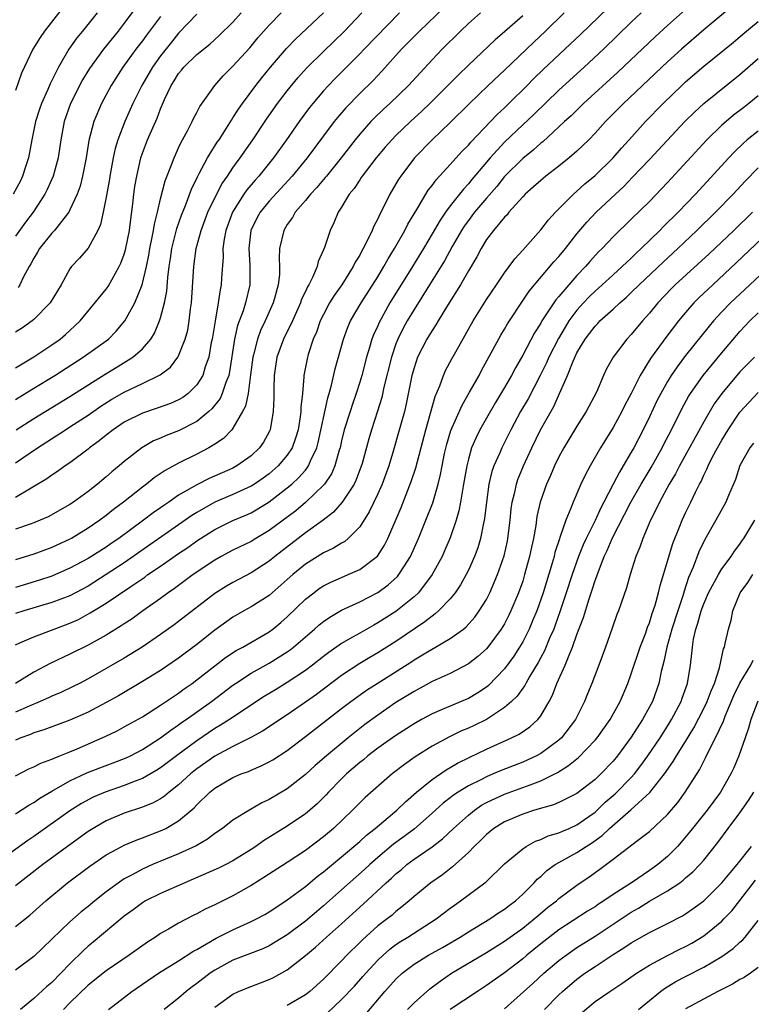
# Model space of a CAD drawing. Units: inches. Extents: x 2631000 to 2634000, y 1497000 to 1500000.
# Drawn here: x 2631201 to 2631282, y 1498232 to 1498340 of the extents above; entities that cross this region are included whole.
import ezdxf

# ---------------------------------------------------------------- set-up
doc = ezdxf.new("R2010")
doc.units = ezdxf.units.IN
doc.header["$MEASUREMENT"] = 0
doc.layers.add('LD26311497_2ft', color=182, linetype='Continuous')

msp = doc.modelspace()

# ---------------------------------------------------------------- linework, layer by layer
at = {"layer": 'LD26311497_2ft'}
for points, elevation in [([(2631207.15, 1498342.85), (2631204.19, 1498339), (2631203.7, 1498338.3), (2631202.89, 1498337), (2631201.65, 1498334.35), (2631201, 1498332.43)], 8864), ([(2631215.17, 1498342.83), (2631213, 1498339.87), (2631212.32, 1498339), (2631210.71, 1498337), (2631209.15, 1498334.85), (2631208.4, 1498333.6), (2631207.06, 1498331), (2631206.35, 1498329), (2631205.98, 1498327), (2631205.68, 1498325), (2631205.14, 1498323), (2631204.49, 1498321.51), (2631204.22, 1498321), (2631202.92, 1498319), (2631202.1, 1498317.9), (2631201, 1498316.35)], 8868), ([(2631201, 1498271.27), (2631201.46, 1498271.46), (2631203, 1498272.14), (2631205.25, 1498273), (2631207, 1498273.65), (2631207.94, 1498274.06), (2631209.24, 1498274.77), (2631209.59, 1498275), (2631211, 1498275.86), (2631213.71, 1498277.71), (2631215.26, 1498278.74), (2631215.61, 1498279), (2631217, 1498279.94), (2631219, 1498281.35), (2631220, 1498282), (2631221, 1498282.73), (2631221.42, 1498283), (2631223, 1498283.98), (2631225, 1498284.97), (2631226.43, 1498285.57), (2631227, 1498285.82), (2631227.76, 1498286.25), (2631229, 1498287.03), (2631231, 1498288.57), (2631231.5, 1498289), (2631232.29, 1498289.71), (2631233, 1498290.55), (2631233.21, 1498290.79), (2631233.34, 1498291), (2631233.56, 1498291.56), (2631234.25, 1498293), (2631234.41, 1498293.59), (2631235.48, 1498298.52), (2631235.64, 1498299), (2631235.9, 1498299.9), (2631236.3, 1498301.7), (2631237.21, 1498305), (2631237.7, 1498306.3), (2631238, 1498307), (2631239.15, 1498309), (2631241, 1498311.89), (2631241.68, 1498313), (2631242.15, 1498313.85), (2631242.86, 1498315), (2631243.98, 1498317), (2631244.32, 1498317.68), (2631245.32, 1498319.32), (2631246.58, 1498321.42), (2631247, 1498321.94), (2631247.43, 1498322.57), (2631249, 1498324.28), (2631250.28, 1498325.72), (2631251, 1498326.42), (2631251.26, 1498326.74), (2631253.46, 1498329), (2631254.2, 1498329.8), (2631255, 1498330.54), (2631255.47, 1498331), (2631257.5, 1498333), (2631258.23, 1498333.76), (2631259.25, 1498334.75), (2631261.67, 1498337), (2631263.38, 1498338.62), (2631267.43, 1498342.57)], 8892), ([(2631281, 1498342.5), (2631277, 1498339.15), (2631274.54, 1498337), (2631273, 1498335.6), (2631268.13, 1498331), (2631266.16, 1498329), (2631265, 1498327.73), (2631264.29, 1498327), (2631263.65, 1498326.35), (2631263, 1498325.74), (2631262.14, 1498325), (2631261, 1498324.09), (2631259.57, 1498323), (2631259.26, 1498322.74), (2631259, 1498322.52), (2631258.21, 1498321.79), (2631257.29, 1498321), (2631257, 1498320.7), (2631255.48, 1498319), (2631255.27, 1498318.73), (2631255, 1498318.47), (2631253.77, 1498317), (2631253, 1498315.98), (2631252.4, 1498315), (2631251.92, 1498314.08), (2631251, 1498312.55), (2631250.13, 1498311), (2631248.71, 1498308.71), (2631247.66, 1498307), (2631247.42, 1498306.58), (2631247, 1498305.95), (2631246.43, 1498305), (2631245.4, 1498303), (2631245, 1498301.84), (2631244.77, 1498301), (2631244.13, 1498297.87), (2631243.93, 1498297), (2631243.3, 1498294.7), (2631242.73, 1498292.73), (2631242.21, 1498291), (2631241.49, 1498289), (2631241, 1498287.91), (2631240.06, 1498285.94), (2631239, 1498284.29), (2631237.73, 1498283), (2631237.34, 1498282.66), (2631237, 1498282.49), (2631236.09, 1498281.91), (2631235, 1498281.41), (2631233, 1498280.16), (2631231.6, 1498279), (2631231, 1498278.45), (2631229, 1498276.71), (2631227, 1498275.45), (2631226.19, 1498275), (2631225, 1498274.31), (2631223, 1498272.88), (2631221, 1498271.3), (2631219, 1498269.8), (2631217, 1498268.44), (2631215, 1498267.2), (2631212.36, 1498265.64), (2631211, 1498264.88), (2631209, 1498263.83), (2631207, 1498262.94), (2631204.13, 1498261.87), (2631203, 1498261.54), (2631202.63, 1498261.37), (2631201.59, 1498261), (2631201, 1498260.75)], 8898), ([(2631248.36, 1498341.64), (2631245.61, 1498339), (2631243.63, 1498337), (2631241.44, 1498334.56), (2631240.47, 1498333.53), (2631239, 1498332.1), (2631237.46, 1498330.54), (2631236.53, 1498329.47), (2631236.17, 1498329), (2631235, 1498327.44), (2631233.2, 1498325), (2631231.55, 1498323), (2631229, 1498320.22), (2631228, 1498319), (2631227.64, 1498318.36), (2631226.97, 1498317), (2631226.74, 1498315), (2631226.86, 1498313.14), (2631226.85, 1498311), (2631226.39, 1498309), (2631226.12, 1498308.12), (2631225.51, 1498306.49), (2631225.18, 1498305), (2631224.62, 1498301.38), (2631224.53, 1498301), (2631224.2, 1498300.2), (2631223.82, 1498299), (2631223.57, 1498298.43), (2631222.68, 1498297.32), (2631222.33, 1498297), (2631221, 1498295.91), (2631219, 1498294.88), (2631217.64, 1498294.36), (2631217, 1498294.06), (2631216.24, 1498293.76), (2631214.93, 1498293), (2631213, 1498291.5), (2631212.42, 1498291), (2631211.64, 1498290.36), (2631211, 1498289.8), (2631210.05, 1498289), (2631209, 1498288.17), (2631207.4, 1498287), (2631207, 1498286.73), (2631204.6, 1498285.4), (2631203.69, 1498285), (2631203, 1498284.72), (2631202.59, 1498284.59), (2631201, 1498284.01)], 8884), ([(2631275, 1498341.39), (2631273, 1498339.63), (2631271.63, 1498338.37), (2631267.52, 1498334.47), (2631263.71, 1498331), (2631262.35, 1498329.65), (2631261.62, 1498329), (2631261, 1498328.41), (2631259.21, 1498326.79), (2631259, 1498326.63), (2631258.15, 1498325.85), (2631257, 1498324.93), (2631255, 1498322.95), (2631254.14, 1498321.86), (2631253, 1498320.56), (2631251.69, 1498319), (2631251.4, 1498318.6), (2631251, 1498318.1), (2631250.54, 1498317.46), (2631250.25, 1498317), (2631249.23, 1498315.23), (2631248.36, 1498313.64), (2631246.72, 1498311), (2631245, 1498308.27), (2631244.24, 1498307), (2631243.81, 1498306.19), (2631243.21, 1498305), (2631243, 1498304.46), (2631242.5, 1498303), (2631241.68, 1498299.68), (2631241.44, 1498298.56), (2631240.97, 1498297.03), (2631240.3, 1498295), (2631240, 1498294), (2631239.26, 1498291.26), (2631239.14, 1498290.86), (2631238.59, 1498289.41), (2631238.39, 1498289), (2631237.08, 1498287), (2631236.11, 1498285.89), (2631234.98, 1498285.02), (2631233, 1498283.6), (2631232.21, 1498283), (2631229.62, 1498281), (2631229, 1498280.49), (2631227, 1498279.2), (2631225, 1498278.15), (2631224.28, 1498277.72), (2631223, 1498276.91), (2631219, 1498273.83), (2631218.52, 1498273.48), (2631217, 1498272.38), (2631214.96, 1498271), (2631213, 1498269.8), (2631211, 1498268.63), (2631209, 1498267.5), (2631208.05, 1498267), (2631207.35, 1498266.65), (2631205.99, 1498266.01), (2631205, 1498265.58), (2631204.61, 1498265.39), (2631203.72, 1498265), (2631202.49, 1498264.49), (2631201, 1498263.81)], 8896), ([(2631210, 1498341), (2631208.38, 1498339), (2631207.75, 1498338.25), (2631206.87, 1498337), (2631205.72, 1498335), (2631204.82, 1498333.18), (2631204.56, 1498332.56), (2631203.85, 1498331), (2631203.63, 1498330.37), (2631203.19, 1498329), (2631202.79, 1498327), (2631202.43, 1498325), (2631202.13, 1498324.13), (2631201.77, 1498323), (2631201.52, 1498322.48), (2631200.72, 1498321)], 8866), ([(2631270.09, 1498341), (2631269, 1498339.97), (2631265.94, 1498337), (2631263.78, 1498335), (2631261, 1498332.48), (2631258.22, 1498329.78), (2631257, 1498328.65), (2631255, 1498326.72), (2631253.41, 1498325), (2631251.39, 1498322.61), (2631251, 1498322.13), (2631250.45, 1498321.55), (2631249, 1498319.7), (2631248.49, 1498319), (2631247.87, 1498318.13), (2631247, 1498316.61), (2631246.04, 1498315), (2631244.82, 1498313), (2631242.34, 1498309), (2631241.16, 1498306.84), (2631241, 1498306.47), (2631240.53, 1498305.47), (2631240.35, 1498305), (2631240.09, 1498304.09), (2631239.74, 1498303), (2631239.23, 1498301), (2631239, 1498300.23), (2631238.61, 1498299), (2631238.19, 1498297.81), (2631237.93, 1498297), (2631237.3, 1498295), (2631237, 1498293.78), (2631236.83, 1498293), (2631236.74, 1498292.74), (2631236.26, 1498291), (2631235.88, 1498290.12), (2631235.12, 1498289), (2631235, 1498288.86), (2631233.03, 1498286.97), (2631231.94, 1498286.06), (2631229, 1498283.87), (2631227.53, 1498283), (2631227, 1498282.67), (2631225, 1498281.69), (2631223.71, 1498281), (2631223, 1498280.6), (2631220.61, 1498279), (2631218.54, 1498277.46), (2631217.85, 1498277), (2631217, 1498276.38), (2631215.04, 1498275), (2631213.86, 1498274.14), (2631213, 1498273.59), (2631212.66, 1498273.34), (2631211, 1498272.33), (2631209, 1498271.22), (2631207, 1498270.22), (2631204.81, 1498269.19), (2631203, 1498268.25), (2631200.98, 1498267)], 8894), ([(2631261.6, 1498341), (2631259.53, 1498339), (2631258.22, 1498337.78), (2631255, 1498334.7), (2631253.18, 1498333), (2631251.06, 1498330.94), (2631249, 1498328.91), (2631247.02, 1498327), (2631245.07, 1498325), (2631243.53, 1498323), (2631243.32, 1498322.68), (2631243, 1498322.12), (2631242.33, 1498321), (2631241.7, 1498319.7), (2631241.21, 1498318.79), (2631241, 1498318.29), (2631240.55, 1498317.45), (2631240.38, 1498317), (2631239.84, 1498315.84), (2631239.4, 1498315), (2631239.25, 1498314.75), (2631239, 1498314.27), (2631238.51, 1498313.49), (2631238.29, 1498313), (2631237.01, 1498311), (2631236.18, 1498309.82), (2631235.68, 1498309), (2631235, 1498307.73), (2631234.64, 1498307), (2631234.22, 1498305.78), (2631233.87, 1498305), (2631233.31, 1498303.31), (2631233.18, 1498302.82), (2631232.84, 1498301), (2631232.84, 1498300.84), (2631232.68, 1498299), (2631232.51, 1498297.49), (2631232.5, 1498297), (2631232.43, 1498296.43), (2631232.19, 1498295), (2631231.92, 1498294.08), (2631231.53, 1498293), (2631231, 1498292.19), (2631230, 1498291), (2631229, 1498290.14), (2631228.34, 1498289.66), (2631227.38, 1498289), (2631227, 1498288.75), (2631225, 1498287.83), (2631223, 1498286.99), (2631221, 1498285.87), (2631220.46, 1498285.54), (2631213, 1498280.32), (2631211.01, 1498279), (2631209, 1498277.74), (2631207, 1498276.68), (2631205, 1498275.91), (2631201.89, 1498275), (2631201, 1498274.71)], 8890), ([(2631252.34, 1498341), (2631251, 1498339.82), (2631250.14, 1498339), (2631248.12, 1498337), (2631247, 1498335.82), (2631244.4, 1498333), (2631242.33, 1498331), (2631241.63, 1498330.37), (2631240.61, 1498329.39), (2631240.23, 1498329), (2631239, 1498327.61), (2631238.5, 1498327), (2631236.95, 1498325), (2631235.32, 1498323), (2631235.18, 1498322.82), (2631235, 1498322.62), (2631234.27, 1498321.73), (2631233.58, 1498321), (2631233, 1498320.28), (2631231.89, 1498319), (2631231.59, 1498318.41), (2631231, 1498317.63), (2631230.61, 1498317), (2631230.16, 1498315), (2631230.1, 1498313.9), (2631230.16, 1498313), (2631230.14, 1498312.14), (2631229.99, 1498311), (2631229.64, 1498309.64), (2631229.44, 1498309), (2631228.56, 1498307), (2631228.05, 1498305.95), (2631227.7, 1498305), (2631227.27, 1498303.27), (2631227.19, 1498303), (2631226.95, 1498301.05), (2631226.67, 1498299), (2631226.39, 1498297.61), (2631226.07, 1498297), (2631225, 1498295.17), (2631224.86, 1498295), (2631223.96, 1498294.04), (2631223, 1498293.4), (2631222.35, 1498293), (2631221, 1498292.3), (2631219, 1498291.31), (2631217.5, 1498290.5), (2631216.31, 1498289.69), (2631215.45, 1498289), (2631215, 1498288.67), (2631212.9, 1498287), (2631211.8, 1498286.19), (2631211, 1498285.54), (2631210.28, 1498285), (2631209, 1498284.12), (2631207.15, 1498283), (2631207, 1498282.92), (2631205, 1498282), (2631203, 1498281.27), (2631201, 1498280.64)], 8886), ([(2631243.4, 1498341), (2631239.5, 1498337), (2631239, 1498336.47), (2631236.27, 1498333.73), (2631235.56, 1498333), (2631235, 1498332.4), (2631233.81, 1498331), (2631233.45, 1498330.55), (2631232.31, 1498329), (2631230.91, 1498327), (2631229.48, 1498325), (2631227.86, 1498323), (2631227.45, 1498322.55), (2631226.53, 1498321.47), (2631226.21, 1498321), (2631224.95, 1498319), (2631224.22, 1498317), (2631224.04, 1498316.04), (2631223.9, 1498315), (2631223.91, 1498314.09), (2631223.73, 1498311.73), (2631223.69, 1498311), (2631223.57, 1498310.43), (2631223.37, 1498309), (2631223.02, 1498306.98), (2631222.7, 1498305), (2631222.61, 1498304.61), (2631222.33, 1498303), (2631221.94, 1498301.94), (2631221.66, 1498301), (2631221, 1498299.95), (2631220.04, 1498299), (2631219.45, 1498298.55), (2631219, 1498298.29), (2631218.11, 1498297.89), (2631216.64, 1498297.36), (2631215, 1498296.83), (2631213, 1498295.83), (2631211.76, 1498295), (2631211, 1498294.4), (2631210.24, 1498293.76), (2631209.17, 1498293), (2631209, 1498292.86), (2631207, 1498291.36), (2631206.46, 1498291), (2631205.62, 1498290.38), (2631205, 1498289.99), (2631204.43, 1498289.57), (2631201, 1498287.5)], 8882), ([(2631201, 1498291.35), (2631203.4, 1498293), (2631206.49, 1498295), (2631207, 1498295.31), (2631209, 1498296.61), (2631210.41, 1498297.59), (2631211.64, 1498298.36), (2631213, 1498299.16), (2631215, 1498300.1), (2631216.96, 1498301.04), (2631218.09, 1498301.91), (2631218.91, 1498303), (2631219, 1498303.16), (2631219.73, 1498305), (2631220, 1498306), (2631220.18, 1498307), (2631220.33, 1498308.33), (2631220.43, 1498309), (2631220.68, 1498313), (2631220.94, 1498315), (2631221.48, 1498317), (2631222.24, 1498319), (2631223, 1498320.6), (2631223.81, 1498322.19), (2631224.38, 1498323), (2631225, 1498323.92), (2631225.8, 1498325), (2631227.18, 1498327), (2631228.71, 1498329.29), (2631229.93, 1498331), (2631231, 1498332.4), (2631232.16, 1498333.84), (2631233.11, 1498334.89), (2631235, 1498336.76), (2631237.32, 1498339), (2631239.22, 1498341)], 8880), ([(2631201, 1498298.33), (2631203, 1498299.57), (2631205.34, 1498301), (2631208.47, 1498303), (2631211.24, 1498305), (2631212.12, 1498305.88), (2631213.06, 1498307), (2631214.16, 1498309), (2631214.99, 1498311), (2631215.46, 1498313), (2631215.72, 1498314.28), (2631215.83, 1498315), (2631216.05, 1498316.05), (2631216.22, 1498317), (2631216.32, 1498317.68), (2631216.65, 1498319), (2631217, 1498320.49), (2631217.52, 1498322.48), (2631218.23, 1498324.23), (2631218.5, 1498325), (2631218.65, 1498325.35), (2631219, 1498326.1), (2631219.28, 1498326.72), (2631219.44, 1498327), (2631219.98, 1498327.98), (2631220.5, 1498329), (2631220.65, 1498329.35), (2631221, 1498330), (2631221.33, 1498330.67), (2631223, 1498333), (2631223.93, 1498334.07), (2631225, 1498335.11), (2631226.85, 1498337.15), (2631227.76, 1498338.24), (2631229, 1498339.64), (2631230.32, 1498341)], 8876), ([(2631201, 1498301.81), (2631201.72, 1498302.28), (2631203, 1498303.03), (2631205, 1498304.37), (2631205.9, 1498305), (2631206.5, 1498305.5), (2631207.55, 1498306.45), (2631208.11, 1498307), (2631211, 1498310.52), (2631211.2, 1498310.8), (2631212.45, 1498313), (2631212.63, 1498313.37), (2631213, 1498314.39), (2631213.14, 1498314.86), (2631213.56, 1498317), (2631213.66, 1498317.66), (2631213.94, 1498319.94), (2631214.05, 1498321), (2631214.17, 1498321.83), (2631214.37, 1498323), (2631214.83, 1498325), (2631215, 1498325.51), (2631215.58, 1498327), (2631215.99, 1498327.99), (2631216.62, 1498329.38), (2631217, 1498330.42), (2631217.44, 1498331.44), (2631218.18, 1498333), (2631218.51, 1498333.49), (2631219, 1498334.3), (2631219.33, 1498334.67), (2631219.58, 1498335), (2631221, 1498336.4), (2631222.43, 1498337.57), (2631223.49, 1498338.51), (2631225, 1498339.99), (2631225.92, 1498341)], 8874), ([(2631221, 1498340.86), (2631219, 1498338.75), (2631218.21, 1498337.79), (2631217, 1498336.26), (2631216.11, 1498335), (2631214.93, 1498333), (2631213.94, 1498331), (2631213.05, 1498329), (2631212.27, 1498327), (2631211.98, 1498326.02), (2631211.76, 1498325), (2631211.4, 1498323), (2631211.35, 1498322.65), (2631211, 1498320.65), (2631210.67, 1498319), (2631210.37, 1498317.63), (2631210.07, 1498317), (2631209, 1498315.05), (2631208.05, 1498313.95), (2631207.18, 1498313), (2631207, 1498312.76), (2631206.02, 1498311), (2631204.82, 1498309), (2631203, 1498307.16), (2631202.81, 1498307), (2631201.75, 1498306.25), (2631201, 1498305.76)], 8872), ([(2631257, 1498340.68), (2631255, 1498338.91), (2631253.96, 1498338.04), (2631251, 1498335.24), (2631249.86, 1498334.14), (2631248.75, 1498333), (2631246.74, 1498331), (2631245.86, 1498330.14), (2631244.61, 1498329), (2631243, 1498327.46), (2631242.55, 1498327), (2631241.83, 1498326.17), (2631240.83, 1498325), (2631239.29, 1498323), (2631239.18, 1498322.82), (2631239, 1498322.57), (2631238.38, 1498321.62), (2631237.85, 1498321), (2631237, 1498319.57), (2631236.62, 1498319), (2631236.15, 1498317.85), (2631235.73, 1498317), (2631235.11, 1498315.11), (2631235, 1498314.84), (2631234.42, 1498313.58), (2631234.29, 1498313), (2631233.79, 1498311.79), (2631233.38, 1498311), (2631233.23, 1498310.77), (2631233, 1498310.26), (2631232.59, 1498309.41), (2631232.46, 1498309), (2631231.56, 1498307), (2631231.4, 1498306.6), (2631231, 1498305.85), (2631230.58, 1498305), (2631229.86, 1498303), (2631229.57, 1498301), (2631229.53, 1498299.53), (2631229.52, 1498298.48), (2631229.45, 1498297), (2631229.1, 1498295), (2631229, 1498294.77), (2631228.37, 1498293.63), (2631227.94, 1498293), (2631227, 1498292.13), (2631225.43, 1498291), (2631225, 1498290.77), (2631222.38, 1498289.62), (2631221, 1498288.92), (2631219, 1498287.76), (2631217.91, 1498287), (2631217.36, 1498286.64), (2631217, 1498286.37), (2631216.18, 1498285.82), (2631215.13, 1498285), (2631212.38, 1498283), (2631211.56, 1498282.44), (2631211, 1498282.04), (2631209, 1498280.77), (2631207, 1498279.71), (2631205.39, 1498279), (2631205, 1498278.84), (2631203.62, 1498278.38), (2631201, 1498277.57)], 8888), ([(2631201, 1498256.81), (2631202.45, 1498257.55), (2631203, 1498257.79), (2631203.79, 1498258.21), (2631205, 1498258.63), (2631205.24, 1498258.76), (2631205.88, 1498259), (2631207, 1498259.45), (2631207.78, 1498259.78), (2631210.87, 1498261.13), (2631212.22, 1498261.78), (2631213, 1498262.2), (2631215, 1498263.32), (2631217, 1498264.58), (2631218.44, 1498265.56), (2631219, 1498265.92), (2631219.61, 1498266.39), (2631220.49, 1498267), (2631221, 1498267.38), (2631223, 1498268.95), (2631224.16, 1498269.84), (2631225.37, 1498270.63), (2631226.08, 1498271), (2631229, 1498272.69), (2631229.42, 1498273), (2631230.29, 1498273.71), (2631231, 1498274.33), (2631233, 1498276.28), (2631233.92, 1498277), (2631234.54, 1498277.46), (2631235, 1498277.76), (2631235.82, 1498278.18), (2631237, 1498278.7), (2631237.73, 1498279), (2631239, 1498279.57), (2631240.97, 1498281.03), (2631241.75, 1498282.25), (2631242.12, 1498283), (2631243.57, 1498286.43), (2631244.7, 1498289.3), (2631245.2, 1498290.8), (2631246.3, 1498295), (2631247.33, 1498298.67), (2631247.84, 1498299.84), (2631248.25, 1498301), (2631248.48, 1498301.52), (2631249.17, 1498302.83), (2631249.6, 1498303.6), (2631251.53, 1498307), (2631253, 1498309.37), (2631254.1, 1498311), (2631255, 1498312.31), (2631255.52, 1498313), (2631256.14, 1498313.86), (2631257, 1498314.8), (2631259, 1498317.06), (2631259.85, 1498318.15), (2631260.64, 1498319), (2631262.61, 1498321), (2631263, 1498321.33), (2631263.87, 1498322.13), (2631265, 1498323.06), (2631266.98, 1498325), (2631267.92, 1498326.08), (2631268.77, 1498327), (2631270.57, 1498329), (2631272.51, 1498331), (2631274.59, 1498333), (2631275, 1498333.38), (2631277, 1498335.12), (2631280.25, 1498337.75), (2631281.33, 1498338.67), (2631283, 1498340.04)], 8900), ([(2631201.07, 1498295), (2631203, 1498296.25), (2631207, 1498298.68), (2631210.87, 1498301.13), (2631212.12, 1498301.88), (2631213.94, 1498303), (2631215, 1498303.94), (2631215.92, 1498305), (2631216.33, 1498305.67), (2631216.89, 1498307), (2631217, 1498307.34), (2631217.44, 1498309), (2631217.7, 1498310.3), (2631217.8, 1498311.8), (2631217.96, 1498313), (2631218.11, 1498313.89), (2631218.26, 1498315), (2631218.79, 1498317.21), (2631219.31, 1498318.69), (2631219.75, 1498319.75), (2631220.44, 1498321.56), (2631221.08, 1498322.92), (2631221.28, 1498323.28), (2631222.18, 1498325), (2631223.27, 1498326.73), (2631223.46, 1498327), (2631224.29, 1498328.29), (2631224.83, 1498329.17), (2631225, 1498329.41), (2631225.61, 1498330.39), (2631226.04, 1498331), (2631227.53, 1498333), (2631228.18, 1498333.82), (2631229.13, 1498335), (2631230.92, 1498337.08), (2631231.9, 1498338.1), (2631235.01, 1498341)], 8878), ([(2631217, 1498340.62), (2631215.45, 1498338.55), (2631215, 1498337.92), (2631214.29, 1498337), (2631212.83, 1498335), (2631211.54, 1498333), (2631210.47, 1498331), (2631209.62, 1498329), (2631209.09, 1498326.91), (2631208.8, 1498325), (2631208.39, 1498323), (2631208.11, 1498321.89), (2631207.78, 1498321), (2631207, 1498319.25), (2631206.87, 1498319), (2631206.31, 1498318.31), (2631205.3, 1498317), (2631205, 1498316.69), (2631203.65, 1498315), (2631203.42, 1498314.58), (2631203, 1498313.93), (2631202.68, 1498313.32), (2631202.48, 1498313), (2631201.87, 1498311.87), (2631201.47, 1498311), (2631201.29, 1498310.71)], 8870), ([(2631201, 1498252.6), (2631202.44, 1498253.56), (2631203, 1498253.86), (2631203.67, 1498254.33), (2631205, 1498255.12), (2631207, 1498256.23), (2631208.88, 1498257.12), (2631210.31, 1498257.69), (2631211.77, 1498258.23), (2631213.22, 1498258.78), (2631213.67, 1498259), (2631215, 1498259.69), (2631217, 1498260.98), (2631218.15, 1498261.85), (2631219, 1498262.41), (2631219.33, 1498262.67), (2631219.83, 1498263), (2631222.62, 1498265), (2631225, 1498266.8), (2631225.29, 1498267), (2631227, 1498268.12), (2631229, 1498269.24), (2631231, 1498270.48), (2631231.31, 1498270.69), (2631231.69, 1498271), (2631234.02, 1498273), (2631234.54, 1498273.46), (2631235, 1498273.83), (2631235.69, 1498274.31), (2631237, 1498275.07), (2631239, 1498276.01), (2631241, 1498277.04), (2631242.14, 1498277.86), (2631243.19, 1498278.81), (2631243.34, 1498279), (2631243.87, 1498279.87), (2631244.6, 1498281), (2631245.49, 1498283), (2631246.32, 1498285), (2631247.06, 1498286.94), (2631247.66, 1498289), (2631247.93, 1498290.07), (2631248.09, 1498291), (2631248.38, 1498292.38), (2631248.61, 1498293.39), (2631249.08, 1498294.92), (2631250.3, 1498297.7), (2631251.14, 1498299.14), (2631252.18, 1498301), (2631252.46, 1498301.54), (2631254.58, 1498305.42), (2631255, 1498306.1), (2631255.32, 1498306.68), (2631255.53, 1498307), (2631256.91, 1498309.09), (2631257.72, 1498310.28), (2631260.46, 1498313.54), (2631261, 1498314.13), (2631261.39, 1498314.61), (2631261.72, 1498315), (2631263, 1498316.62), (2631264.08, 1498317.92), (2631265.1, 1498319), (2631267.24, 1498321), (2631268.16, 1498321.84), (2631269.14, 1498322.86), (2631271, 1498324.82), (2631274.91, 1498329), (2631275.96, 1498330.04), (2631277, 1498331), (2631281, 1498334.2), (2631283, 1498335.96)], 8902), ([(2631283, 1498331.86), (2631281.98, 1498331), (2631281.44, 1498330.56), (2631280.3, 1498329.7), (2631279.46, 1498329), (2631279, 1498328.6), (2631277.35, 1498327), (2631273, 1498322.29), (2631271, 1498320.2), (2631269, 1498318.23), (2631267, 1498316.29), (2631265.77, 1498315), (2631265.38, 1498314.62), (2631264.42, 1498313.58), (2631263.94, 1498313), (2631263, 1498312.02), (2631262.1, 1498311), (2631261, 1498309.69), (2631260.67, 1498309.33), (2631259.13, 1498307), (2631259, 1498306.77), (2631258.31, 1498305.69), (2631257, 1498303.23), (2631256.19, 1498301.81), (2631255.77, 1498301), (2631255, 1498299.64), (2631254, 1498298), (2631253, 1498296.29), (2631252.27, 1498295), (2631251.85, 1498294.15), (2631251.36, 1498293), (2631251, 1498291.74), (2631250.82, 1498291), (2631250.48, 1498289), (2631250.34, 1498288.34), (2631250.14, 1498287), (2631249.96, 1498286.04), (2631249.66, 1498285), (2631249, 1498283.06), (2631248.38, 1498281.62), (2631248.1, 1498281), (2631247.01, 1498279), (2631245.48, 1498277), (2631245, 1498276.56), (2631243, 1498274.95), (2631241, 1498273.67), (2631240.56, 1498273.44), (2631239, 1498272.56), (2631237.94, 1498271.94), (2631237, 1498271.41), (2631235.58, 1498270.42), (2631235, 1498269.98), (2631233.78, 1498269), (2631233, 1498268.42), (2631231, 1498267.08), (2631229.7, 1498266.3), (2631228.46, 1498265.54), (2631224.63, 1498263), (2631223.63, 1498262.37), (2631223, 1498262.01), (2631221, 1498260.67), (2631218.75, 1498259), (2631217, 1498257.67), (2631216.59, 1498257.41), (2631215, 1498256.49), (2631214.21, 1498256.21), (2631213, 1498255.72), (2631210.88, 1498255), (2631209.57, 1498254.43), (2631208.27, 1498253.73), (2631207, 1498252.92), (2631203, 1498250.11), (2631202.33, 1498249.67), (2631199, 1498247.27)], 8904), ([(2631283, 1498327.96), (2631281.81, 1498327), (2631281.38, 1498326.62), (2631280.36, 1498325.64), (2631279.76, 1498325), (2631276.09, 1498321), (2631274.17, 1498319), (2631272.57, 1498317.43), (2631272.15, 1498317), (2631270.09, 1498315), (2631269.52, 1498314.48), (2631269, 1498313.95), (2631268.5, 1498313.5), (2631267.99, 1498313), (2631267, 1498312.11), (2631265.38, 1498310.62), (2631265, 1498310.29), (2631264.35, 1498309.65), (2631263.73, 1498309), (2631263, 1498308.2), (2631262.11, 1498307), (2631261.68, 1498306.32), (2631260.94, 1498305.06), (2631259.88, 1498303), (2631259.62, 1498302.38), (2631258.93, 1498301), (2631257.59, 1498298.41), (2631256.77, 1498297), (2631255.68, 1498295), (2631254.68, 1498293), (2631254.46, 1498292.46), (2631253.83, 1498291), (2631253.61, 1498290.39), (2631253.28, 1498289), (2631253, 1498287), (2631252.8, 1498285.2), (2631252.76, 1498285), (2631252.68, 1498284.68), (2631252.35, 1498283), (2631252.03, 1498281.97), (2631251.67, 1498281), (2631251, 1498279.48), (2631250.77, 1498279), (2631250.13, 1498277.87), (2631249.55, 1498277), (2631249, 1498276.33), (2631247.72, 1498275), (2631247.34, 1498274.66), (2631247, 1498274.43), (2631246.21, 1498273.79), (2631243, 1498271.62), (2631241, 1498270.37), (2631240.13, 1498269.87), (2631239, 1498269.18), (2631237, 1498267.87), (2631234.22, 1498265.78), (2631233, 1498264.91), (2631231, 1498263.53), (2631228.28, 1498261.72), (2631226.97, 1498261.03), (2631225, 1498260.04), (2631223, 1498258.98), (2631221, 1498257.56), (2631220.69, 1498257.31), (2631220.31, 1498257), (2631219, 1498255.79), (2631217.97, 1498255), (2631217.45, 1498254.55), (2631217, 1498254.27), (2631216.18, 1498253.82), (2631215, 1498253.35), (2631213, 1498252.68), (2631211, 1498251.84), (2631209.57, 1498251), (2631209, 1498250.64), (2631206.71, 1498249), (2631203.99, 1498247), (2631201, 1498244.66)], 8906), ([(2631201, 1498240.15), (2631202.57, 1498241.43), (2631204.33, 1498243), (2631206.74, 1498245), (2631209.18, 1498246.82), (2631211, 1498248.06), (2631212.71, 1498249), (2631213, 1498249.15), (2631214.3, 1498249.7), (2631215, 1498249.94), (2631217.2, 1498250.8), (2631217.58, 1498251), (2631219, 1498251.82), (2631220.73, 1498253.27), (2631221, 1498253.58), (2631222.46, 1498255), (2631223, 1498255.45), (2631225, 1498256.62), (2631225.89, 1498257), (2631226.71, 1498257.29), (2631227, 1498257.43), (2631228.11, 1498257.89), (2631229, 1498258.33), (2631229.42, 1498258.58), (2631231, 1498259.58), (2631233, 1498261.12), (2631237, 1498264.24), (2631238.01, 1498265), (2631239.76, 1498266.24), (2631240.93, 1498267), (2631244.65, 1498269.35), (2631245, 1498269.59), (2631246.49, 1498270.49), (2631247.39, 1498271), (2631249, 1498271.96), (2631250.45, 1498273), (2631250.76, 1498273.24), (2631251.7, 1498274.3), (2631252.21, 1498275), (2631253, 1498276.27), (2631253.38, 1498277), (2631254.23, 1498279), (2631254.94, 1498281.06), (2631255.31, 1498282.69), (2631255.37, 1498283), (2631255.61, 1498285), (2631255.73, 1498286.27), (2631255.84, 1498287), (2631256.12, 1498288.12), (2631256.31, 1498289), (2631256.48, 1498289.52), (2631257.09, 1498291), (2631258, 1498293), (2631258.97, 1498295), (2631260.43, 1498297.57), (2631261.08, 1498299), (2631261.95, 1498301), (2631262.56, 1498302.56), (2631263, 1498303.49), (2631263.91, 1498305), (2631264.39, 1498305.61), (2631265, 1498306.44), (2631265.29, 1498306.71), (2631265.54, 1498307), (2631267, 1498308.32), (2631267.72, 1498309), (2631268.42, 1498309.58), (2631269, 1498310.14), (2631269.86, 1498311), (2631272.5, 1498313.5), (2631274.13, 1498315), (2631276.25, 1498317), (2631278.3, 1498319), (2631280.25, 1498321), (2631281.58, 1498322.42), (2631283, 1498323.89)], 8908), ([(2631287, 1498319.48), (2631280.59, 1498313.41), (2631277.99, 1498311), (2631276.46, 1498309.54), (2631275.92, 1498309), (2631275, 1498307.95), (2631274.21, 1498307), (2631272.82, 1498305.18), (2631271.13, 1498302.87), (2631269.97, 1498301), (2631269, 1498299.01), (2631268.3, 1498297.7), (2631267.96, 1498297), (2631267, 1498295.24), (2631265.61, 1498293), (2631264.45, 1498291), (2631263.94, 1498290.06), (2631263.44, 1498289), (2631262.57, 1498287), (2631262.33, 1498286.33), (2631261.77, 1498285), (2631261.11, 1498283.11), (2631261.05, 1498282.96), (2631260.56, 1498281.44), (2631260.47, 1498281), (2631260.27, 1498280.27), (2631259.26, 1498277), (2631258.55, 1498275), (2631258.1, 1498273.9), (2631257.7, 1498273), (2631257, 1498271.6), (2631256.65, 1498271), (2631256.01, 1498269.99), (2631255, 1498268.6), (2631253.23, 1498266.77), (2631253, 1498266.59), (2631252.04, 1498265.96), (2631251, 1498265.34), (2631250.22, 1498265), (2631249, 1498264.5), (2631248.1, 1498264.1), (2631247, 1498263.64), (2631245.82, 1498263), (2631245, 1498262.54), (2631243, 1498261.26), (2631241, 1498259.85), (2631239.91, 1498259), (2631239.42, 1498258.58), (2631239, 1498258.25), (2631237.55, 1498257), (2631237, 1498256.46), (2631235.56, 1498255), (2631235.3, 1498254.71), (2631234.29, 1498253.71), (2631233.49, 1498253), (2631233, 1498252.59), (2631231, 1498251.24), (2631228.38, 1498249.62), (2631227.51, 1498249), (2631227, 1498248.67), (2631225, 1498247.42), (2631224.21, 1498247), (2631223.41, 1498246.59), (2631220.62, 1498245.38), (2631219.67, 1498245), (2631217, 1498243.82), (2631215.35, 1498243), (2631215, 1498242.79), (2631213.98, 1498242.02), (2631213, 1498241.32), (2631209.57, 1498238.43), (2631209, 1498237.98), (2631208.49, 1498237.51), (2631207, 1498236.06), (2631205.99, 1498235), (2631205, 1498233.99), (2631204.46, 1498233.54), (2631203, 1498232.22), (2631201.52, 1498231)], 8912), ([(2631282.4, 1498319), (2631280.32, 1498317), (2631277.59, 1498314.41), (2631273.85, 1498311), (2631273.42, 1498310.58), (2631271.93, 1498309), (2631271, 1498307.86), (2631270.22, 1498307), (2631269, 1498305.52), (2631268.49, 1498305), (2631266.98, 1498303), (2631266.27, 1498301.73), (2631265.94, 1498301), (2631265.16, 1498299.16), (2631264.03, 1498297), (2631263, 1498295.38), (2631261.55, 1498293), (2631261, 1498292), (2631260.52, 1498291), (2631260.06, 1498289.94), (2631259.63, 1498289), (2631258.92, 1498287), (2631258.57, 1498285.43), (2631258.44, 1498284.44), (2631258.18, 1498283), (2631257.96, 1498282.04), (2631257.76, 1498281), (2631257.22, 1498279), (2631257, 1498278.3), (2631256.55, 1498277), (2631255.71, 1498275), (2631255.48, 1498274.52), (2631255, 1498273.59), (2631254.64, 1498273), (2631253.15, 1498271), (2631253, 1498270.82), (2631252.04, 1498269.96), (2631251, 1498269.15), (2631249, 1498268.1), (2631247, 1498267.19), (2631245, 1498266.12), (2631243, 1498264.88), (2631241, 1498263.51), (2631239.55, 1498262.45), (2631237.74, 1498261), (2631235.32, 1498259), (2631234.07, 1498257.93), (2631233, 1498256.94), (2631231, 1498255.37), (2631229, 1498254.17), (2631228.2, 1498253.8), (2631226.93, 1498253.07), (2631225, 1498251.89), (2631223.84, 1498251), (2631223, 1498250.43), (2631222.19, 1498249.81), (2631220.92, 1498249.08), (2631219, 1498248.2), (2631216.12, 1498247), (2631215, 1498246.51), (2631213.88, 1498245.88), (2631213, 1498245.42), (2631212.74, 1498245.26), (2631211, 1498243.98), (2631209.75, 1498243), (2631209, 1498242.38), (2631208.23, 1498241.77), (2631207, 1498240.67), (2631203, 1498236.84), (2631201, 1498235.36)], 8910), ([(2631285, 1498313.72), (2631282.09, 1498311), (2631279.97, 1498309), (2631279, 1498308), (2631278.07, 1498307), (2631277.58, 1498306.42), (2631275, 1498303.18), (2631274.05, 1498301.95), (2631273.41, 1498301), (2631273, 1498300.33), (2631272.26, 1498299), (2631271.83, 1498298.17), (2631271, 1498296.42), (2631270.3, 1498295), (2631269.27, 1498293), (2631269, 1498292.51), (2631268.11, 1498291), (2631267.68, 1498290.32), (2631267.01, 1498289), (2631265.96, 1498287), (2631265.62, 1498286.38), (2631264.99, 1498284.99), (2631264, 1498283), (2631263.69, 1498282.31), (2631263.16, 1498281), (2631262.47, 1498279), (2631261.82, 1498277), (2631261.12, 1498274.88), (2631260.59, 1498273.41), (2631260.43, 1498273), (2631259.98, 1498271.98), (2631259.41, 1498270.59), (2631259, 1498269.86), (2631258.71, 1498269.29), (2631257.79, 1498267.79), (2631257.34, 1498267), (2631257.23, 1498266.77), (2631257, 1498266.46), (2631256.4, 1498265.6), (2631255.77, 1498265), (2631255, 1498264.32), (2631253, 1498263.03), (2631251.64, 1498262.36), (2631251, 1498262.06), (2631250.25, 1498261.75), (2631248.9, 1498261.1), (2631247, 1498260.06), (2631245.11, 1498258.89), (2631243.94, 1498258.06), (2631242.57, 1498257), (2631239.61, 1498254.39), (2631239, 1498253.8), (2631238.22, 1498253), (2631236.12, 1498251), (2631235, 1498250.06), (2631233, 1498248.56), (2631231, 1498247.24), (2631228.42, 1498245.58), (2631227, 1498244.7), (2631225, 1498243.56), (2631223.28, 1498242.72), (2631223, 1498242.57), (2631221.93, 1498242.07), (2631221, 1498241.57), (2631220.61, 1498241.39), (2631219, 1498240.55), (2631217.87, 1498239.87), (2631217, 1498239.38), (2631216.45, 1498239), (2631215.56, 1498238.44), (2631213.55, 1498237), (2631211, 1498235.26), (2631209, 1498233.68), (2631207, 1498231.73), (2631206.28, 1498231)], 8914), ([(2631211.25, 1498231), (2631213.82, 1498233), (2631215, 1498233.81), (2631216.79, 1498235), (2631219, 1498236.38), (2631220.58, 1498237.42), (2631221, 1498237.63), (2631223.13, 1498238.87), (2631225, 1498239.81), (2631227, 1498240.71), (2631227.6, 1498241), (2631228.51, 1498241.49), (2631229, 1498241.79), (2631229.72, 1498242.28), (2631231, 1498243.11), (2631233, 1498244.59), (2631234.32, 1498245.68), (2631235, 1498246.19), (2631235.43, 1498246.57), (2631237, 1498247.85), (2631239, 1498249.55), (2631239.75, 1498250.25), (2631240.72, 1498251), (2631243.1, 1498253), (2631244.06, 1498253.94), (2631245.28, 1498255), (2631247, 1498256.4), (2631248.55, 1498257.45), (2631249, 1498257.7), (2631249.81, 1498258.19), (2631251.15, 1498258.85), (2631253, 1498259.75), (2631255.78, 1498261), (2631256.6, 1498261.4), (2631257.78, 1498262.22), (2631258.67, 1498263), (2631259, 1498263.41), (2631259.93, 1498265), (2631260.31, 1498265.69), (2631260.79, 1498267), (2631261.7, 1498269), (2631262.13, 1498270.13), (2631262.52, 1498271), (2631263, 1498272.39), (2631263.72, 1498274.28), (2631264.34, 1498276.34), (2631264.68, 1498277.32), (2631265, 1498278.36), (2631265.18, 1498278.82), (2631265.36, 1498279.36), (2631266.01, 1498281), (2631266.33, 1498281.67), (2631266.88, 1498283), (2631268.95, 1498287), (2631270.09, 1498289), (2631271.18, 1498290.82), (2631272.39, 1498293), (2631272.59, 1498293.41), (2631273.43, 1498295), (2631274.62, 1498297.38), (2631275.33, 1498298.67), (2631275.54, 1498299), (2631276.94, 1498301), (2631279, 1498303.49), (2631280.61, 1498305.39), (2631281, 1498305.83), (2631282.09, 1498307), (2631283, 1498307.9)], 8916), ([(2631282.61, 1498303), (2631281, 1498301.37), (2631278.98, 1498299), (2631278.16, 1498297.84), (2631277, 1498295.87), (2631274.31, 1498291), (2631273.87, 1498290.13), (2631273.19, 1498289), (2631272.1, 1498287), (2631271.76, 1498286.24), (2631271.11, 1498285), (2631270.26, 1498283), (2631269.95, 1498282.05), (2631269.5, 1498281), (2631268.87, 1498279), (2631268.47, 1498277.53), (2631267.58, 1498275), (2631267.41, 1498274.59), (2631266.9, 1498273.1), (2631266.15, 1498271), (2631265.4, 1498269), (2631264.64, 1498267), (2631264.15, 1498265.85), (2631263.83, 1498265), (2631262.82, 1498263), (2631261.28, 1498261), (2631261, 1498260.75), (2631259, 1498259.26), (2631258.52, 1498259), (2631257.49, 1498258.51), (2631257, 1498258.3), (2631254.62, 1498257.38), (2631253.74, 1498257), (2631253, 1498256.7), (2631252.37, 1498256.37), (2631251, 1498255.69), (2631249.89, 1498255), (2631249.35, 1498254.65), (2631249, 1498254.36), (2631248.23, 1498253.77), (2631247, 1498252.66), (2631245.04, 1498250.96), (2631243.9, 1498250.1), (2631242.75, 1498249.25), (2631241, 1498247.78), (2631240.11, 1498247), (2631239.54, 1498246.46), (2631237, 1498244.2), (2631235, 1498242.44), (2631234.21, 1498241.79), (2631233, 1498240.77), (2631231, 1498239.24), (2631229, 1498238.02), (2631228.3, 1498237.7), (2631225, 1498236.45), (2631223, 1498235.36), (2631222.47, 1498235), (2631221, 1498233.87), (2631220.49, 1498233.51), (2631219.84, 1498233), (2631219, 1498232.27), (2631217.39, 1498231)], 8918), ([(2631223, 1498231.28), (2631225, 1498232.7), (2631225.63, 1498233), (2631226.59, 1498233.41), (2631229, 1498234.32), (2631229.47, 1498234.53), (2631231, 1498235.38), (2631233, 1498236.97), (2631234.11, 1498237.89), (2631235.33, 1498239), (2631237, 1498240.46), (2631239, 1498242.29), (2631239.38, 1498242.62), (2631241.92, 1498245), (2631242.5, 1498245.5), (2631243, 1498245.99), (2631243.57, 1498246.43), (2631244.22, 1498247), (2631245, 1498247.58), (2631247, 1498248.96), (2631248.16, 1498249.84), (2631249.37, 1498251), (2631251, 1498252.46), (2631251.67, 1498253), (2631252.46, 1498253.54), (2631253, 1498253.84), (2631255, 1498254.78), (2631257, 1498255.49), (2631257.82, 1498255.82), (2631259, 1498256.24), (2631260.85, 1498257.15), (2631262.08, 1498257.92), (2631263.17, 1498258.83), (2631265, 1498260.74), (2631265.22, 1498261), (2631266.65, 1498263), (2631267.76, 1498265), (2631268.61, 1498267), (2631269, 1498268.04), (2631269.98, 1498271), (2631270.59, 1498272.59), (2631270.8, 1498273.21), (2631271, 1498273.69), (2631271.3, 1498274.7), (2631271.63, 1498275.63), (2631272.02, 1498277), (2631272.2, 1498277.8), (2631272.57, 1498279), (2631273.57, 1498282.43), (2631274.35, 1498284.35), (2631274.6, 1498285), (2631275, 1498285.84), (2631275.59, 1498287), (2631276.09, 1498288.09), (2631276.54, 1498289), (2631276.71, 1498289.29), (2631277, 1498289.97), (2631277.34, 1498290.66), (2631277.47, 1498291), (2631277.94, 1498291.94), (2631278.51, 1498293), (2631279, 1498293.86), (2631279.7, 1498295), (2631281, 1498296.94), (2631281.98, 1498298.02), (2631283, 1498299.12)], 8920), ([(2631282.48, 1498293.52), (2631282.09, 1498293), (2631281, 1498291.03), (2631280.49, 1498289.51), (2631279.74, 1498287.74), (2631279.45, 1498287), (2631278.35, 1498285), (2631277.12, 1498282.88), (2631276.47, 1498281.53), (2631275.83, 1498279.83), (2631275.33, 1498278.67), (2631274.82, 1498277.18), (2631274.68, 1498276.68), (2631274.12, 1498275), (2631273.49, 1498273), (2631272.93, 1498271), (2631272.6, 1498269.4), (2631272.3, 1498268.3), (2631272.03, 1498267), (2631271.33, 1498265), (2631270.24, 1498263), (2631269, 1498261.08), (2631267.48, 1498259), (2631267, 1498258.41), (2631265.64, 1498257), (2631265, 1498256.4), (2631263, 1498254.84), (2631261, 1498253.85), (2631260.4, 1498253.6), (2631258.3, 1498253), (2631257, 1498252.58), (2631255, 1498251.73), (2631253.83, 1498251), (2631253, 1498250.32), (2631252.35, 1498249.65), (2631251.66, 1498249), (2631251, 1498248.32), (2631249.26, 1498246.74), (2631248.13, 1498245.87), (2631246.87, 1498245), (2631245, 1498243.46), (2631244.48, 1498243), (2631243.67, 1498242.33), (2631243, 1498241.82), (2631242.57, 1498241.43), (2631242.02, 1498241), (2631241, 1498240.23), (2631239.3, 1498238.7), (2631239, 1498238.39), (2631237.59, 1498237), (2631237, 1498236.38), (2631235, 1498234.36), (2631233.49, 1498233), (2631233, 1498232.61), (2631231, 1498231.43)], 8922), ([(2631235.4, 1498230.6), (2631237, 1498232.1), (2631238.41, 1498233.59), (2631239.36, 1498234.64), (2631239.66, 1498235), (2631241, 1498236.44), (2631241.58, 1498237), (2631242.33, 1498237.67), (2631243, 1498238.17), (2631243.49, 1498238.51), (2631244.3, 1498239), (2631247.44, 1498241), (2631249, 1498242.19), (2631249.47, 1498242.53), (2631250.15, 1498243), (2631252.83, 1498245), (2631252.93, 1498245.07), (2631255, 1498247.09), (2631257, 1498248.74), (2631257.4, 1498249), (2631258.43, 1498249.57), (2631259, 1498249.76), (2631259.83, 1498250.17), (2631261, 1498250.51), (2631261.33, 1498250.67), (2631262.14, 1498251), (2631263, 1498251.38), (2631264.3, 1498252.3), (2631265, 1498252.8), (2631265.22, 1498253), (2631266.12, 1498253.88), (2631267.2, 1498254.8), (2631269, 1498256.63), (2631269.34, 1498257), (2631270.06, 1498257.94), (2631270.84, 1498259), (2631272.18, 1498261), (2631273, 1498262.27), (2631273.45, 1498263), (2631274.49, 1498265), (2631274.62, 1498265.38), (2631275.21, 1498267), (2631275.54, 1498269), (2631275.69, 1498270.31), (2631275.75, 1498271), (2631275.88, 1498271.88), (2631276.13, 1498273), (2631276.36, 1498273.64), (2631276.72, 1498275), (2631277, 1498275.77), (2631277.54, 1498277), (2631278.2, 1498278.2), (2631278.62, 1498279), (2631279, 1498279.64), (2631280.03, 1498281), (2631280.41, 1498281.59), (2631281, 1498282.38), (2631281.24, 1498282.76), (2631281.43, 1498283), (2631282.64, 1498285)], 8924), ([(2631239.6, 1498230.4), (2631241.78, 1498233), (2631243, 1498234.37), (2631243.68, 1498235), (2631245, 1498236), (2631246.6, 1498237), (2631248.14, 1498237.86), (2631250.1, 1498239), (2631251, 1498239.59), (2631253.37, 1498241), (2631254.34, 1498241.66), (2631255, 1498242.07), (2631255.52, 1498242.48), (2631256.22, 1498243), (2631257, 1498243.72), (2631258.28, 1498245), (2631258.61, 1498245.39), (2631259, 1498245.7), (2631259.67, 1498246.33), (2631260.6, 1498247), (2631261, 1498247.24), (2631263, 1498248.34), (2631264, 1498249), (2631264.62, 1498249.38), (2631265.79, 1498250.21), (2631266.58, 1498251), (2631268.94, 1498253.06), (2631271.03, 1498254.97), (2631272.66, 1498257), (2631273.64, 1498258.36), (2631274, 1498259), (2631275, 1498260.6), (2631275.9, 1498262.1), (2631277, 1498264.22), (2631277.38, 1498265), (2631277.82, 1498266.18), (2631278.17, 1498267), (2631278.73, 1498268.73), (2631279.18, 1498270.82), (2631279.28, 1498271), (2631279.38, 1498271.39), (2631279.73, 1498273), (2631280.03, 1498273.97), (2631280.23, 1498275), (2631281.04, 1498277), (2631281.86, 1498278.14), (2631282.41, 1498279)], 8926), ([(2631244.28, 1498231), (2631245, 1498231.75), (2631246.73, 1498233.27), (2631247.87, 1498234.13), (2631249.15, 1498235), (2631253, 1498237.31), (2631255, 1498238.56), (2631257, 1498239.99), (2631258.27, 1498241), (2631258.66, 1498241.34), (2631259.75, 1498242.25), (2631260.72, 1498243), (2631261, 1498243.25), (2631263, 1498244.73), (2631264.35, 1498245.65), (2631265.51, 1498246.49), (2631267, 1498247.6), (2631269.67, 1498249.67), (2631271, 1498250.66), (2631273, 1498252.53), (2631274.13, 1498253.87), (2631274.95, 1498255), (2631276.53, 1498257.47), (2631277, 1498258.43), (2631277.2, 1498258.8), (2631277.55, 1498259.55), (2631278.31, 1498261), (2631279.18, 1498262.82), (2631279.38, 1498263.38), (2631280.34, 1498265.66), (2631281, 1498267.03), (2631282.2, 1498269), (2631282.45, 1498269.55)], 8928), ([(2631282.96, 1498265.04), (2631282.19, 1498263), (2631281.96, 1498262.04), (2631281.58, 1498261), (2631280.89, 1498259), (2631280.32, 1498257.68), (2631280, 1498257), (2631278.86, 1498255), (2631277.37, 1498253), (2631275.77, 1498251), (2631275.44, 1498250.56), (2631274.52, 1498249.48), (2631274.09, 1498249), (2631273, 1498247.9), (2631271.94, 1498247), (2631271, 1498246.33), (2631269.01, 1498245), (2631267, 1498243.71), (2631265.98, 1498243), (2631265.38, 1498242.62), (2631265, 1498242.35), (2631264.15, 1498241.85), (2631261, 1498239.8), (2631259, 1498238.25), (2631257.46, 1498237), (2631257, 1498236.61), (2631255, 1498235.05), (2631253, 1498233.64), (2631252, 1498233), (2631249, 1498231.01)], 8930), ([(2631255, 1498231.08), (2631258.11, 1498233.89), (2631259.32, 1498235), (2631261, 1498236.41), (2631261.79, 1498237), (2631263, 1498237.83), (2631265, 1498239.1), (2631269, 1498241.76), (2631269.8, 1498242.2), (2631271, 1498242.95), (2631273, 1498244.11), (2631274.34, 1498245), (2631274.72, 1498245.28), (2631275, 1498245.53), (2631275.8, 1498246.2), (2631276.57, 1498247), (2631277, 1498247.49), (2631278.57, 1498249.43), (2631279.71, 1498251), (2631281, 1498252.73), (2631281.94, 1498254.06), (2631282.52, 1498255)], 8932), ([(2631259.42, 1498231), (2631261, 1498232.61), (2631261.41, 1498233), (2631263, 1498234.36), (2631263.86, 1498235), (2631265, 1498235.76), (2631267, 1498237.08), (2631268.19, 1498237.81), (2631269, 1498238.37), (2631271, 1498239.51), (2631273, 1498240.51), (2631274.64, 1498241.36), (2631275, 1498241.58), (2631275.84, 1498242.16), (2631277, 1498243.01), (2631279, 1498244.97), (2631279.9, 1498246.1), (2631280.7, 1498247), (2631282.26, 1498249)], 8934), ([(2631263.44, 1498230.56), (2631265, 1498231.87), (2631266.64, 1498233), (2631268.06, 1498233.94), (2631269.56, 1498235), (2631271, 1498235.91), (2631273, 1498236.98), (2631274.34, 1498237.66), (2631275, 1498237.97), (2631275.67, 1498238.33), (2631277, 1498239.15), (2631279, 1498240.77), (2631279.23, 1498241), (2631280.1, 1498241.9), (2631281, 1498243.03), (2631282.71, 1498245.29)], 8936), ([(2631269.8, 1498231), (2631272.21, 1498233), (2631272.66, 1498233.34), (2631273.91, 1498234.09), (2631275, 1498234.65), (2631277, 1498235.66), (2631279, 1498236.87), (2631280.26, 1498237.74), (2631281, 1498238.44), (2631281.31, 1498238.69), (2631281.57, 1498239), (2631283, 1498240.84)], 8938), ([(2631283, 1498235.63), (2631282.15, 1498235), (2631281.47, 1498234.53), (2631281, 1498234.3), (2631280.19, 1498233.81), (2631278.57, 1498233), (2631275, 1498231.07)], 8940)]:
    msp.add_lwpolyline(points, dxfattribs=dict(at, elevation=elevation))

doc.saveas('drawing.dxf')
